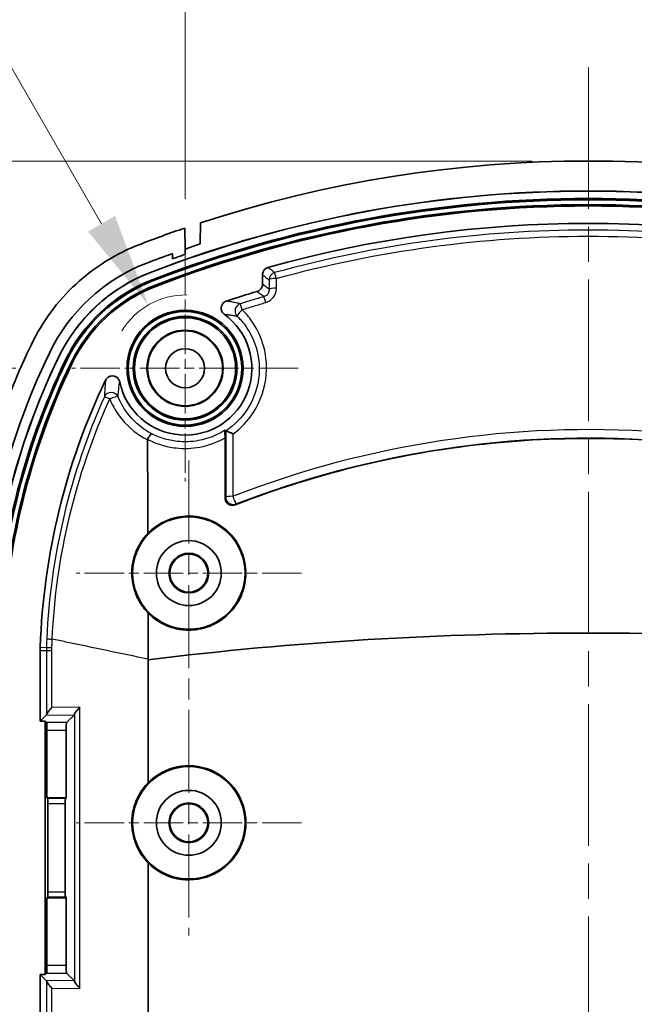
# Model space of a CAD drawing. Units: millimetres. Extents: x 0 to 2180, y 0 to 422.
# Drawn here: x 1420 to 1444, y 311 to 351 of the extents above; entities that cross this region are included whole.
import ezdxf

# ---------------------------------------------------------------- set-up
doc = ezdxf.new("R2010")
doc.units = ezdxf.units.MM
doc.linetypes.add('CHAIN', pattern=[0.3543, 0.2362, -0.0295, 0.0591, -0.0295])
doc.layers.get('Defpoints').update_dxf_attribs({"lineweight": 25})
for name, color, linetype, lineweight in [('Center Mark (ISO)', 131, 'Continuous', 18), ('Centerline (ISO)', 131, 'Continuous', 18), ('Dimension (ISO)', 7, 'Continuous', 18), ('Visible (ISO)', 7, 'Continuous', 35), ('Visible Narrow (ISO)', 7, 'Continuous', 25)]:
    doc.layers.add(name, color=color, linetype=linetype, lineweight=lineweight)
doc.styles.add('Note Text (TK)', font='txt')
doc.dimstyles.new('Default - Method 1b (TK)', dxfattribs={"dimtxt": 2.5, "dimasz": 2.5, "dimexe": 1, "dimexo": 1.5, "dimgap": 1, "dimtad": 1, "dimtoh": 1, "dimrnd": 1e-08, "dimdsep": 46, "dimtxsty": 'Note Text (TK)', "dimcen": 0.09, "dimdle": 5, "dimclrd": 100, "dimclre": 100, "dimclrt": 7, "dimadec": 1, "dimazin": 1, "dimtfac": 1, "dimtmove": 0, "dimatfit": 3, "dimfxl": 1, "dimtolj": 1, "dimlwd": -1, "dimlwe": -1, "dimarcsym": 0})

# ---------------------------------------------------------------- blocks, each defined once
blk = doc.blocks.new('*D100')
at = {"layer": 'Defpoints', "color": 0}
for p in [(1458.665, 357.792), (1426.365, 341.153), (1458.665, 341.153)]:
    blk.add_point(p, dxfattribs=at)
at = {"layer": 'Dimension (ISO)', "color": 100}
for p, q in [((1426.365, 343.403), (1426.365, 359.292)), ((1458.665, 343.403), (1458.665, 359.292)), ((1430.115, 357.792), (1454.915, 357.792))]:
    blk.add_line(p, q, dxfattribs=at)
for points in [[(1430.115, 358.417), (1430.115, 357.167), (1426.365, 357.792)], [(1454.915, 358.417), (1454.915, 357.167), (1458.665, 357.792)]]:
    blk.add_solid(points, dxfattribs=at)
at = {"layer": 'Dimension (ISO)', "color": 7, "insert": (1438.147, 361.167), "char_height": 3.75, "attachment_point": 4, "style": 'Note Text (TK)'}
blk.add_mtext('\\A1;32.3', dxfattribs=at)
blk = doc.blocks.new('_DotSmall')
at = {"color": 0, "linetype": 'ByBlock', "const_width": 0.5}
blk.add_lwpolyline([(-0.0625, 0, 1), (0.0625, 0, 1)], format="xyb", close=True, dxfattribs=at)
blk = doc.blocks.new('*D102')
at = {"layer": 'Defpoints', "color": 0}
for p in [(1403.831, 344.919), (1442.515, 344.919), (1421.831, 336.619)]:
    blk.add_point(p, dxfattribs=at)
at = {"layer": 'Dimension (ISO)', "color": 100}
for p, q in [((1440.265, 344.919), (1402.331, 344.919)), ((1403.831, 336.619), (1403.831, 341.169)), ((1419.581, 336.619), (1402.331, 336.619))]:
    blk.add_line(p, q, dxfattribs=at)
blk.add_solid([(1403.206, 341.169), (1404.456, 341.169), (1403.831, 344.919)], dxfattribs=at)
at = {"layer": 'Dimension (ISO)', "color": 100, "xscale": 3.75, "yscale": 3.75, "zscale": 3.75, "rotation": 270}
blk.add_blockref('_DotSmall', (1403.831, 336.619), dxfattribs=at)
at = {"layer": 'Dimension (ISO)', "color": 7, "insert": (1400.456, 335.88), "char_height": 3.75, "attachment_point": 4, "rotation": 90, "style": 'Note Text (TK)'}
blk.add_mtext('\\A1;8.3', dxfattribs=at)
blk = doc.blocks.new('*D103')
at = {"layer": 'Defpoints', "color": 0}
for p in [(1403.831, 336.619), (1421.831, 336.619), (1417.831, 292.419)]:
    blk.add_point(p, dxfattribs=at)
at = {"layer": 'Dimension (ISO)', "color": 100}
for p, q in [((1419.581, 336.619), (1402.331, 336.619)), ((1403.831, 292.419), (1403.831, 336.619)), ((1415.581, 292.419), (1402.331, 292.419))]:
    blk.add_line(p, q, dxfattribs=at)
at = {"layer": 'Dimension (ISO)', "color": 100, "xscale": 3.75, "yscale": 3.75, "zscale": 3.75}
for p, rotation in [((1403.831, 336.619), 90), ((1403.831, 292.419), 270)]:
    blk.add_blockref('_DotSmall', p, dxfattribs=dict(at, rotation=rotation))
at = {"layer": 'Dimension (ISO)', "color": 7, "insert": (1400.456, 310.124), "char_height": 3.75, "attachment_point": 4, "rotation": 90, "style": 'Note Text (TK)'}
blk.add_mtext('\\A1;44.2', dxfattribs=at)
blk = doc.blocks.new('*D105')
at = {"layer": 'Defpoints', "color": 0}
for p in [(1424.894, 339.159), (1426.375, 336.594)]:
    blk.add_point(p, dxfattribs=at)
at = {"layer": 'Dimension (ISO)', "color": 100}
for p, q in [((1394.683, 366.142), (1409.316, 366.142)), ((1409.316, 366.142), (1423.019, 342.407))]:
    blk.add_line(p, q, dxfattribs=at)
blk.add_arc((1426.375, 336.594), 2.961, 88.9582, 149.0208, dxfattribs=at)
blk.add_solid([(1423.56, 342.719), (1422.478, 342.094), (1424.894, 339.159)], dxfattribs=at)
at = {"layer": 'Dimension (ISO)', "color": 7, "insert": (1394.683, 369.517), "char_height": 3.75, "attachment_point": 4, "style": 'Note Text (TK)'}
blk.add_mtext('\\A1;\\fＭＳ Ｐゴシック|b0|i0;\\H3.7500;6-R3', dxfattribs=at)
blk = doc.blocks.new('*D106')
at = {"layer": 'Defpoints', "color": 0}
for p in [(1442.515, 344.919), (1481.026, 344.919), (1463.026, 328.419)]:
    blk.add_point(p, dxfattribs=at)
at = {"layer": 'Dimension (ISO)', "color": 100}
for p, q in [((1444.765, 344.919), (1482.526, 344.919)), ((1481.026, 328.419), (1481.026, 341.169)), ((1465.276, 328.419), (1482.526, 328.419))]:
    blk.add_line(p, q, dxfattribs=at)
blk.add_solid([(1480.401, 341.169), (1481.651, 341.169), (1481.026, 344.919)], dxfattribs=at)
at = {"layer": 'Dimension (ISO)', "color": 100, "xscale": 3.75, "yscale": 3.75, "zscale": 3.75, "rotation": 270}
blk.add_blockref('_DotSmall', (1481.026, 328.419), dxfattribs=at)
at = {"layer": 'Dimension (ISO)', "color": 7, "insert": (1477.651, 332.466), "char_height": 3.75, "attachment_point": 4, "rotation": 90, "style": 'Note Text (TK)'}
blk.add_mtext('\\A1;16.5', dxfattribs=at)

msp = doc.modelspace()

# ---------------------------------------------------------------- linework, layer by layer
at = {"layer": 'Center Mark (ISO)', "linetype": 'CHAIN', "ltscale": 6.716778}
for p, q in [((1426.3648, 341.153), (1426.3648, 332.086)), ((1430.8983, 336.6195), (1421.8313, 336.6195))]:
    msp.add_line(p, q, dxfattribs=at)
at = {"layer": 'Center Mark (ISO)', "linetype": 'CHAIN', "ltscale": 6.683041}
for p, q in [((1431.0256, 328.4195), (1422.0041, 328.4195)), ((1431.0256, 318.4195), (1422.0041, 318.4195))]:
    msp.add_line(p, q, dxfattribs=at)
at = {"layer": 'Centerline (ISO)', "linetype": 'CHAIN', "ltscale": 23.990969}
msp.add_line((1442.5148, 348.6695), (1442.5148, 236.1695), dxfattribs=at)
at = {"layer": 'Centerline (ISO)', "linetype": 'CHAIN', "ltscale": 14.09109}
msp.add_line((1426.5148, 332.9302), (1426.5148, 313.9087), dxfattribs=at)
at = {"layer": 'Visible (ISO)'}
for p, q in [((1426.3678, 341.3943), (1426.3517, 342.2349)), ((1426.9766, 342.4438), (1426.9648, 341.5975)), ((1425.8648, 341.0039), (1425.8619, 341.2154)), ((1425.8648, 341.0039), (1425.8619, 341.2154)), ((1426.3678, 341.3943), (1426.3648, 341.1815)), ((1426.3678, 341.3943), (1426.3648, 341.1815)), ((1429.4648, 339.9833), (1429.4648, 340.3651)), ((1427.9648, 331.4292), (1427.9648, 333.8342)), ((1420.5648, 322.4902), (1420.5648, 325.3001)), ((1420.5648, 322.4902), (1420.8051, 322.7305)), ((1421.9313, 322.7467), (1421.619, 322.4344)), ((1420.7648, 322.4902), (1420.5648, 322.4902)), ((1420.7648, 312.3487), (1420.7648, 322.4902)), ((1420.7648, 322.4902), (1420.8207, 322.4344)), ((1420.8356, 322.1348), (1420.8356, 319.4195)), ((1421.6041, 319.4195), (1421.6041, 322.1348)), ((1420.8356, 319.4195), (1421.6041, 319.4195)), ((1420.8356, 319.4195), (1420.8649, 319.3901)), ((1421.6041, 319.4195), (1421.5748, 319.3901)), ((1420.8749, 319.1904), (1420.8749, 315.6486)), ((1421.5648, 315.6486), (1421.5648, 319.1904)), ((1424.8848, 316.8183), (1424.8848, 294.5099)), ((1420.8356, 315.4195), (1420.8649, 315.4488)), ((1421.6041, 315.4195), (1420.8356, 315.4195)), ((1420.8356, 315.4195), (1420.8356, 312.7041)), ((1421.6041, 315.4195), (1421.5748, 315.4488)), ((1421.6041, 312.7041), (1421.6041, 315.4195)), ((1420.5648, 312.3487), (1420.7648, 312.3487)), ((1420.8051, 312.1085), (1420.5648, 312.3487)), ((1420.5648, 294.9879), (1420.5648, 312.3487)), ((1420.7648, 312.3487), (1420.8207, 312.4046)), ((1421.9313, 312.0922), (1421.619, 312.4046))]:
    msp.add_line(p, q, dxfattribs=at)
for centre, radius in [((1426.3648, 336.6195), 2.325), ((1426.3648, 336.6195), 2.2721), ((1426.3648, 336.6195), 2.0779), ((1426.3648, 336.6195), 2.025), ((1426.3648, 336.6195), 1.525), ((1426.3648, 336.6195), 1.5), ((1426.3648, 336.6195), 0.7835), ((1426.5148, 328.4195), 2.25), ((1426.5148, 328.4195), 1.3), ((1426.5148, 328.4195), 0.7956), ((1426.5148, 328.4195), 0.7607), ((1426.5148, 318.4195), 2.25), ((1426.5148, 318.4195), 1.3), ((1426.5148, 318.4195), 0.7956), ((1426.5148, 318.4195), 0.7607)]:
    msp.add_circle(centre, radius, dxfattribs=at)
for centre, radius, start, end in [((1442.5148, 294.9195), 50, 71.89474, 108.10526), ((1442.5148, 294.9195), 48.8, 68.94021, 111.05979), ((1442.5148, 294.9195), 48.7956, 68.94021, 111.05979), ((1442.5148, 294.9195), 48.5, 68.94021, 111.05979), ((1442.5148, 294.9195), 48.4471, 68.94021, 111.05979), ((1442.5148, 294.9195), 48.2529, 68.94021, 111.05979), ((1442.5148, 294.9195), 48.2, 68.94021, 111.05979), ((1442.5148, 294.9195), 50, 108.8604, 111.05965), ((1442.5148, 294.9195), 47.5, 74.32779, 105.67221), ((1442.5148, 294.9195), 49.2, 108.42463, 109.15905), ((1442.5148, 294.9195), 49.2, 109.78397, 111.05979), ((1442.5148, 294.9195), 49.2, 109.78397, 111.05979), ((1442.5148, 294.9195), 49, 109.244, 109.86444), ((1442.5148, 294.9195), 49, 109.244, 109.86444), ((1427.4225, 334.1141), 7.2, 111.05979, 154.343), ((1427.4225, 334.1141), 7.2, 111.05979, 154.343), ((1427.4225, 334.1141), 6.8, 111.05979, 154.343), ((1427.4225, 334.1141), 6.7956, 111.05979, 154.343), ((1427.4225, 334.1141), 6.5, 111.05979, 154.343), ((1427.4225, 334.1141), 6.4471, 111.05979, 154.343), ((1427.4225, 334.1141), 6.2529, 111.05979, 154.343), ((1427.4225, 334.1141), 6.2, 111.05979, 154.343), ((1442.5148, 294.9195), 46.7, 106.50125, 108.08484), ((1426.3648, 336.6195), 2.675, 191.76769, 54.05382), ((1447.2533, 324.5885), 30, 154.34327, 178.14649), ((1447.2533, 324.5885), 29.2, 154.343, 178.14649), ((1447.2533, 324.5885), 29.2, 154.343, 178.14649), ((1447.2533, 324.5885), 28.8, 154.343, 178.14649), ((1447.2533, 324.5885), 28.7956, 154.343, 178.14649), ((1447.2533, 324.5885), 28.5, 154.343, 178.14649), ((1447.2533, 324.5885), 28.4471, 154.343, 178.14649), ((1447.2533, 324.5885), 28.2529, 154.343, 178.14649), ((1447.2533, 324.5885), 28.2, 154.343, 178.14649), ((1447.2533, 324.5885), 26.7, 154.3589, 178.14649), ((1425.2648, 325.3001), 4.7, 178.14649, 180), ((1426.5148, 318.4195), 2.2849, 224.48738, 135.51262)]:
    msp.add_arc(centre, radius, start, end, dxfattribs=at)
for centre, major_axis, start_param, end_param in [((1420.8199, 322.1348), (0, -0.3), 1.5707963, 3.0892328), ((1421.6199, 322.1348), (0, 0.3), 0.0523599, 1.5707963), ((1420.8644, 319.1904), (0, -0.2), 1.5707963, 3.0892328), ((1421.5753, 319.1904), (0, 0.2), 0.0523599, 1.5707963), ((1420.8644, 315.6486), (0, -0.2), 0.0523599, 1.5707963), ((1421.5753, 315.6486), (0, 0.2), 1.5707963, 3.0892328), ((1420.8199, 312.7041), (0, -0.3), 0.0523599, 1.5707963), ((1421.6199, 312.7041), (0, 0.3), 1.5707963, 3.0892328)]:
    msp.add_ellipse(centre, major_axis=major_axis, ratio=0.0524078, start_param=start_param, end_param=end_param, dxfattribs=at)
for points, knots in [([(1420.2112, 337.5778), (1420.6486, 338.4885), (1421.2546, 339.3081), (1422.7395, 340.6784), (1423.6051, 341.2168), (1424.5478, 341.5798)], [0, 0, 0, 0, 0.30308182, 0.30308182, 0.60616359, 0.60616359, 0.60616359, 0.60616359]), ([(1429.6835, 340.6535), (1429.6459, 340.643), (1429.6107, 340.6252), (1429.5492, 340.5771), (1429.5234, 340.5474), (1429.4913, 340.491), (1429.4815, 340.4669), (1429.4682, 340.4168), (1429.4648, 340.391), (1429.4648, 340.3651)], [0, 0, 0, 0, 0.011718033, 0.011718033, 0.023416635, 0.023416635, 0.031188673, 0.031188673, 0.038963582, 0.038963582, 0.038963582, 0.038963582]), ([(1429.4648, 339.9833), (1429.4648, 339.9442), (1429.4572, 339.9056), (1429.4275, 339.8334), (1429.4058, 339.8005), (1429.3607, 339.7549), (1429.3409, 339.7393), (1429.2976, 339.7134), (1429.2745, 339.7032), (1429.2503, 339.696)], [0, 0, 0, 0, 0.011717646, 0.011717646, 0.023416289, 0.023416289, 0.030970902, 0.030970902, 0.038528154, 0.038528154, 0.038528154, 0.038528154]), ([(1428.018, 339.3124), (1427.9805, 339.3001), (1427.9458, 339.2807), (1427.8861, 339.2298), (1427.8616, 339.1989), (1427.826, 339.1295), (1427.8152, 339.0918), (1427.8086, 339.0144), (1427.8129, 338.9755), (1427.8342, 338.9078), (1427.8487, 338.8789), (1427.8862, 338.8268), (1427.9091, 338.8039), (1427.9351, 338.785)], [0, 0, 0, 0, 0.011815029, 0.011815029, 0.023545044, 0.023545044, 0.035207439, 0.035207439, 0.046857719, 0.046857719, 0.056489395, 0.056489395, 0.066135024, 0.066135024, 0.066135024, 0.066135024]), ([(1423.746, 336.0739), (1423.7379, 336.113), (1423.7222, 336.1501), (1423.6777, 336.2156), (1423.6495, 336.2435), (1423.5842, 336.2865), (1423.5479, 336.3014), (1423.472, 336.3161), (1423.433, 336.316), (1423.3572, 336.3008), (1423.321, 336.2858), (1423.266, 336.2493), (1423.2454, 336.2313), (1423.2096, 336.1901), (1423.1945, 336.1671), (1423.1827, 336.1424)], [0, 0, 0, 0, 0.011966164, 0.011966164, 0.02377526, 0.02377526, 0.035426049, 0.035426049, 0.047007901, 0.047007901, 0.05864653, 0.05864653, 0.066827438, 0.066827438, 0.075030668, 0.075030668, 0.075030668, 0.075030668]), ([(1425.0308, 333.9976), (1425.0307, 333.9976), (1425.0306, 333.9977), (1425.0248, 333.9984), (1425.017, 333.9947), (1424.9973, 333.9784), (1424.9856, 333.966), (1424.9565, 333.93), (1424.9387, 333.9048), (1424.9015, 333.8465), (1424.8824, 333.814), (1424.8639, 333.7799)], [-0.000210934, -0.000210934, -0.000210934, -0.000210934, 0, 0, 0.00958713, 0.00958713, 0.01915855, 0.01915855, 0.030875924, 0.030875924, 0.042564791, 0.042564791, 0.042564791, 0.042564791]), ([(1427.9648, 333.8342), (1427.9648, 333.8851), (1427.9643, 333.9348), (1427.9624, 334.0177), (1427.9611, 334.0521), (1427.9584, 334.097), (1427.9571, 334.1115), (1427.9544, 334.1316), (1427.953, 334.1371), (1427.9516, 334.1379)], [0, 0, 0, 0, 0.015353058, 0.015353058, 0.028599668, 0.028599668, 0.037360406, 0.037360406, 0.045879533, 0.045879533, 0.045879533, 0.045879533]), ([(1427.9949, 334.1154), (1427.9997, 334.1164), (1428.0106, 334.114), (1428.0439, 334.1027), (1428.0671, 334.0934), (1428.1207, 334.0701), (1428.1505, 334.0564), (1428.2146, 334.0259), (1428.2488, 334.0092), (1428.2839, 333.9915), (1428.2846, 333.9912), (1428.2852, 333.9909)], [-0.045310545, -0.045310545, -0.045310545, -0.045310545, -0.034696776, -0.034696776, -0.022994605, -0.022994605, -0.011609176, -0.011609176, 0, 0, 0.000220486, 0.000220486, 0.000220486, 0.000220486]), ([(1428.3751, 331.1511), (1431.6749, 332.4388), (1435.1358, 333.2701), (1442.1171, 333.965), (1445.6025, 333.8448), (1451.6341, 332.8207), (1454.1904, 332.1127), (1456.6545, 331.1511)], [0.0441581, 0.0441581, 0.0441581, 0.0441581, 1.1073832, 1.1073832, 2.1489922, 2.1489922, 2.9429076, 2.9429076, 2.9429076, 2.9429076]), ([(1424.8639, 333.7799), (1424.8638, 333.7796), (1424.8636, 333.7793), (1424.8615, 333.7752), (1424.8601, 333.7712), (1424.8582, 333.7627), (1424.8578, 333.7582), (1424.8579, 333.7536)], [0.225017426, 0.225017426, 0.225017426, 0.225017426, 0.225421999, 0.225421999, 0.230589919, 0.230589919, 0.236092794, 0.236092794, 0.236092794, 0.236092794]), ([(1424.8579, 333.7536), (1424.8596, 333.5511), (1424.8612, 333.3482), (1424.8703, 332.1038), (1424.8746, 331.0586), (1424.8777, 330.0104)], [0.72857276, 0.72857276, 0.72857276, 0.72857276, 0.78906737, 0.78906737, 1.09893344, 1.09893344, 1.09893344, 1.09893344]), ([(1427.9648, 331.4292), (1427.9648, 331.3903), (1427.9724, 331.3518), (1428.0021, 331.2799), (1428.0238, 331.2472), (1428.0787, 331.1917), (1428.1114, 331.1696), (1428.1835, 331.139), (1428.2222, 331.1309), (1428.3003, 331.1299), (1428.3389, 331.1369), (1428.3751, 331.1511)], [0, 0, 0, 0, 0.011698898, 0.011698898, 0.023416939, 0.023416939, 0.035161261, 0.035161261, 0.046925631, 0.046925631, 0.058590459, 0.058590459, 0.058590459, 0.058590459]), ([(1424.8777, 330.0104), (1424.9411, 330.0755), (1425.0084, 330.137), (1425.223, 330.3105), (1425.3803, 330.4088), (1425.6783, 330.5481), (1425.8144, 330.5966), (1426.095, 330.6677), (1426.2389, 330.6899), (1426.5779, 330.7094), (1426.7723, 330.6958), (1427.2583, 330.5987), (1427.5392, 330.4817), (1428.0391, 330.1457), (1428.2533, 329.9299), (1428.587, 329.426), (1428.7024, 329.1421), (1428.8126, 328.5609), (1428.8122, 328.2702), (1428.7059, 327.7176), (1428.6059, 327.4595), (1428.304, 326.9669), (1428.0958, 326.7426), (1427.6881, 326.4489), (1427.5118, 326.3541), (1427.1876, 326.2311), (1427.0451, 326.1922), (1426.7597, 326.1434), (1426.6177, 326.1326), (1426.2965, 326.1381), (1426.1184, 326.1623), (1425.6654, 326.279), (1425.4021, 326.4034), (1425.067, 326.6478), (1424.9717, 326.7302), (1424.8839, 326.8198)], [-1.1369053, -1.1369053, -1.1369053, -1.1369053, -1.1095243, -1.1095243, -1.0540468, -1.0540468, -1.0108029, -1.0108029, -0.9672031, -0.9672031, -0.9089428, -0.9089428, -0.8184504, -0.8184504, -0.7279991, -0.7279991, -0.6368106, -0.6368106, -0.5502719, -0.5502719, -0.4678443, -0.4678443, -0.3768859, -0.3768859, -0.3170813, -0.3170813, -0.2728613, -0.2728613, -0.230227, -0.230227, -0.1764817, -0.1764817, -0.0898804, -0.0898804, -0.052035, -0.052035, -0.052035, -0.052035]), ([(1424.8839, 326.8198), (1424.7761, 326.9301), (1424.6792, 327.0516), (1424.4769, 327.3667), (1424.3854, 327.5672), (1424.2832, 327.918), (1424.2559, 328.0612), (1424.2305, 328.3333), (1424.2294, 328.4612), (1424.2498, 328.7354), (1424.2749, 328.8808), (1424.372, 329.235), (1424.4605, 329.4376), (1424.663, 329.764), (1424.7642, 329.8933), (1424.8777, 330.0104)], [-0.39332512, -0.39332512, -0.39332512, -0.39332512, -0.34579658, -0.34579658, -0.27921404, -0.27921404, -0.23534731, -0.23534731, -0.19695265, -0.19695265, -0.15277187, -0.15277187, -0.08669828, -0.08669828, -0.03719039, -0.03719039, -0.03719039, -0.03719039]), ([(1424.8867, 324.9441), (1430.6983, 325.6759), (1436.6626, 326.0166), (1448.3671, 326.0166), (1454.3313, 325.6759), (1460.1429, 324.9441)], [-3.5457731, -3.5457731, -3.5457731, -3.5457731, -1.7897289, -1.7897289, -0.0336877, -0.0336877, -0.0336877, -0.0336877]), ([(1420.8095, 322.7457), (1420.8111, 322.7558), (1420.8177, 322.7702), (1420.8411, 322.8102), (1420.8609, 322.8381), (1420.9035, 322.8927), (1420.9256, 322.9193), (1420.9738, 322.9745), (1421.0002, 323.0035), (1421.0282, 323.033), (1421.0289, 323.0337), (1421.0296, 323.0344)], [0, 0, 0, 0, 0.009971371, 0.009971371, 0.023569755, 0.023569755, 0.035130896, 0.035130896, 0.047169832, 0.047169832, 0.047468057, 0.047468057, 0.047468057, 0.047468057]), ([(1422.1559, 323.0506), (1422.1552, 323.0499), (1422.1545, 323.0492), (1422.1265, 323.0197), (1422.1001, 322.9907), (1422.0519, 322.9355), (1422.0298, 322.9089), (1421.9872, 322.8543), (1421.9674, 322.8264), (1421.9439, 322.7864), (1421.9374, 322.772), (1421.9357, 322.7619)], [-0.047468057, -0.047468057, -0.047468057, -0.047468057, -0.047169832, -0.047169832, -0.035130896, -0.035130896, -0.023569755, -0.023569755, -0.009971371, -0.009971371, 0, 0, 0, 0]), ([(1424.8848, 316.8183), (1424.872, 316.8313), (1424.8594, 316.8445), (1424.6919, 317.024), (1424.5617, 317.2131), (1424.3801, 317.587), (1424.3193, 317.7643), (1424.2625, 318.034), (1424.2493, 318.1214), (1424.2371, 318.2533), (1424.2343, 318.2973), (1424.2316, 318.376), (1424.2312, 318.4107), (1424.2321, 318.4836), (1424.2335, 318.5219), (1424.2396, 318.6223), (1424.246, 318.6842), (1424.2812, 318.9287), (1424.3296, 319.1073), (1424.4939, 319.5135), (1424.6273, 319.7304), (1424.8222, 319.9548), (1424.853, 319.9882), (1424.8848, 320.0206)], [-0.40135273, -0.40135273, -0.40135273, -0.40135273, -0.3957782, -0.3957782, -0.32641328, -0.32641328, -0.27011267, -0.27011267, -0.24357146, -0.24357146, -0.23033478, -0.23033478, -0.2199341, -0.2199341, -0.20843143, -0.20843143, -0.18974536, -0.18974536, -0.13423999, -0.13423999, -0.05752394, -0.05752394, -0.0436431, -0.0436431, -0.0436431, -0.0436431]), ([(1420.8095, 312.0932), (1420.8111, 312.0831), (1420.8177, 312.0687), (1420.8411, 312.0287), (1420.8609, 312.0008), (1420.9035, 311.9462), (1420.9256, 311.9196), (1420.9738, 311.8644), (1421.0002, 311.8354), (1421.0282, 311.8059), (1421.0289, 311.8052), (1421.0296, 311.8045)], [-0.047567092, -0.047567092, -0.047567092, -0.047567092, -0.037511743, -0.037511743, -0.023798835, -0.023798835, -0.012140327, -0.012140327, 0, 0, 0.000300737, 0.000300737, 0.000300737, 0.000300737]), ([(1422.1559, 311.7883), (1422.1552, 311.789), (1422.1545, 311.7897), (1422.1265, 311.8192), (1422.1001, 311.8482), (1422.0519, 311.9034), (1422.0298, 311.93), (1421.9872, 311.9846), (1421.9674, 312.0125), (1421.9439, 312.0525), (1421.9374, 312.0669), (1421.9357, 312.077)], [-0.000300737, -0.000300737, -0.000300737, -0.000300737, 0, 0, 0.012140327, 0.012140327, 0.023798835, 0.023798835, 0.037511743, 0.037511743, 0.047567092, 0.047567092, 0.047567092, 0.047567092])]:
    msp.add_open_spline(points, degree=3, knots=knots, dxfattribs=at)
for points in [[(1427.9516, 334.1379), (1427.956, 334.1355), (1427.9604, 334.1331), (1427.9648, 334.1306)], [(1427.9925, 334.1155), (1427.9833, 334.1205), (1427.974, 334.1256), (1427.9648, 334.1306)], [(1427.9925, 334.1155), (1427.9929, 334.1152), (1427.9937, 334.1152), (1427.9949, 334.1154)], [(1424.8839, 326.8198), (1424.8846, 326.2036), (1424.8851, 325.5869), (1424.8854, 324.9698)], [(1424.8867, 324.9441), (1424.882, 323.303), (1424.8848, 321.6618), (1424.8848, 320.0206)], [(1424.8854, 324.9698), (1424.8859, 324.9613), (1424.8863, 324.9527), (1424.8867, 324.9441)], [(1420.8051, 322.7305), (1420.8066, 322.7319), (1420.808, 322.7371), (1420.8095, 322.7457)], [(1421.9313, 322.7467), (1421.9328, 322.7482), (1421.9343, 322.7533), (1421.9357, 322.7619)], [(1420.8095, 312.0932), (1420.808, 312.1018), (1420.8066, 312.107), (1420.8051, 312.1085)], [(1421.9357, 312.077), (1421.9343, 312.0856), (1421.9328, 312.0908), (1421.9313, 312.0922)]]:
    msp.add_open_spline(points, degree=3, dxfattribs=at)
at = {"layer": 'Visible Narrow (ISO)'}
for p, q in [((1424.9789, 340.4599), (1424.9805, 340.4558)), ((1425.0867, 340.1799), (1425.1058, 340.1306)), ((1425.1945, 339.9), (1425.1755, 339.9493)), ((1421.2929, 337.0584), (1421.2969, 337.0565)), ((1421.5634, 336.9285), (1421.611, 336.9056)), ((1421.8338, 336.7986), (1421.7861, 336.8215)), ((1420.8093, 325.3001), (1420.5648, 325.3001)), ((1420.5673, 325.4521), (1420.8116, 325.4442)), ((1421.0296, 323.0344), (1421.0296, 324.6666)), ((1422.1559, 323.0506), (1421.0296, 323.0344)), ((1422.1559, 311.7883), (1422.1559, 323.0506)), ((1420.8051, 322.7305), (1421.9313, 322.7467)), ((1421.9357, 322.751), (1421.9357, 312.0879)), ((1421.619, 322.4344), (1420.8207, 322.4344)), ((1420.8356, 322.1348), (1421.6041, 322.1348)), ((1421.5748, 319.3901), (1420.8649, 319.3901)), ((1420.8749, 319.1904), (1421.5648, 319.1904)), ((1420.8649, 315.4488), (1421.5748, 315.4488)), ((1421.5648, 315.6486), (1420.8749, 315.6486)), ((1421.6041, 312.7041), (1420.8356, 312.7041)), ((1420.8207, 312.4046), (1421.619, 312.4046)), ((1421.9313, 312.0922), (1420.8051, 312.1085)), ((1420.8095, 312.0932), (1420.8095, 295.3836)), ((1421.9357, 312.077), (1421.9357, 312.0879)), ((1421.0296, 311.8045), (1422.1559, 311.7883)), ((1421.0296, 295.3836), (1421.0296, 311.8045))]:
    msp.add_line(p, q, dxfattribs=at)
for centre, major_axis, ratio, start_param, end_param in [((1430.0317, 340.162), (-0.1817, -0.2387), 0.9978375, 4.0626425, 5.3621355), ((1430.0317, 340.162), (-0.0799, 0.2892), 0.007598, 4.8957155, 6.2308239), ((1430.0317, 340.162), (-0.3, -0.0028), 0.1782302, 4.7520677, 6.2299726), ((1429.6081, 339.2021), (-0.0841, 0.288), 0.0098666, 4.8862102, 6.2308229), ((1430.0353, 339.7806), (-0.3, -0.0028), 0.1738998, 4.750466, 6.2300145), ((1428.6653, 338.9157), (-0.0715, -0.2914), 0.9949396, 3.6894827, 5.7352952), ((1428.6653, 338.9157), (-0.0902, 0.2861), 0.0108457, 4.8879203, 6.2308223), ((1428.6653, 338.9157), (-0.2106, -0.2136), 0.1499643, 4.6211158, 6.230226), ((1423.4103, 335.3551), (-0.3, 0.003), 0.9916296, 3.5589466, 5.8658313), ((1423.4103, 335.3551), (-0.2736, 0.1231), 0.027886, 4.9512124, 6.230805), ((1423.4103, 335.3551), (0.277, 0.1152), 0.1929406, 0.0533635, 1.7134815), ((1428.2918, 331.4677), (-0.3, 0), 0.0851664, 4.7268098, 6.2306349), ((1428.2918, 331.4677), (0.2473, -0.1698), 0.9956841, 3.7407111, 5.6840601), ((1428.2918, 331.4677), (0.1088, -0.2796), 0.0175125, 0.0523679, 1.6554862), ((1421.1089, 325.3001), (-0.3, -0.0001), 0.0074766, 4.9796616, 6.230824), ((1421.111, 325.4345), (-0.2998, 0.0097), 0.0007554, 0.0523599, 1.3033205)]:
    msp.add_ellipse(centre, major_axis=major_axis, ratio=ratio, start_param=start_param, end_param=end_param, dxfattribs=at)
for points, knots in [([(1455.0776, 340.4508), (1450.9921, 341.5798), (1446.7536, 342.1545), (1438.276, 342.1545), (1434.0376, 341.5798), (1429.952, 340.4508)], [-2.5271409, -2.5271409, -2.5271409, -2.5271409, -1.2635704, -1.2635704, 0, 0, 0, 0]), ([(1430.0193, 340.2153), (1434.0834, 341.3357), (1438.299, 341.9061), (1446.7307, 341.9061), (1450.9462, 341.3357), (1455.0104, 340.2153)], [0, 0, 0, 0, 1.2635704, 1.2635704, 2.5271409, 2.5271409, 2.5271409, 2.5271409]), ([(1429.952, 340.4508), (1429.9364, 340.4626), (1429.9207, 340.4745), (1429.8774, 340.5072), (1429.8497, 340.5282), (1429.822, 340.5491), (1429.7963, 340.5685), (1429.7706, 340.5879), (1429.7244, 340.6227), (1429.7039, 340.6381), (1429.6835, 340.6535)], [-0.54119046, -0.54119046, -0.54119046, -0.54119046, -0.45190061, -0.45190061, -0.29370262, -0.29370262, -0.29370262, -0.14685131, -0.14685131, -0.0300648, -0.0300648, -0.0300648, -0.0300648]), ([(1429.4648, 340.3651), (1429.4852, 340.3497), (1429.5055, 340.3342), (1429.5515, 340.2993), (1429.5771, 340.2799), (1429.6027, 340.2605), (1429.6303, 340.2395), (1429.6578, 340.2185), (1429.701, 340.1857), (1429.7166, 340.1739), (1429.7321, 340.162)], [0.0300648, 0.0300648, 0.0300648, 0.0300648, 0.14685131, 0.14685131, 0.29370262, 0.29370262, 0.29370262, 0.45190061, 0.45190061, 0.54119046, 0.54119046, 0.54119046, 0.54119046]), ([(1429.7357, 339.7806), (1429.7204, 339.7921), (1429.7051, 339.8035), (1429.6633, 339.8349), (1429.6368, 339.8547), (1429.6103, 339.8745), (1429.5834, 339.8947), (1429.5565, 339.9148), (1429.508, 339.951), (1429.4864, 339.9672), (1429.4648, 339.9833)], [0.06421559, 0.06421559, 0.06421559, 0.06421559, 0.15201282, 0.15201282, 0.30402564, 0.30402564, 0.30402564, 0.45832887, 0.45832887, 0.58216657, 0.58216657, 0.58216657, 0.58216657]), ([(1429.7321, 340.162), (1429.7327, 340.0985), (1429.7333, 340.0349), (1429.7345, 339.9078), (1429.7351, 339.8442), (1429.7357, 339.7806)], [-0.038750851, -0.038750851, -0.038750851, -0.038750851, -0.019375426, -0.019375426, 0, 0, 0, 0]), ([(1430.0234, 339.8326), (1430.0227, 339.8964), (1430.022, 339.9602), (1430.0207, 340.0878), (1430.02, 340.1516), (1430.0193, 340.2153)], [0, 0, 0, 0, 0.019375426, 0.019375426, 0.038750851, 0.038750851, 0.038750851, 0.038750851]), ([(1429.5243, 339.4897), (1429.3656, 339.4433), (1429.2072, 339.3962), (1428.8909, 339.3001), (1428.733, 339.2512), (1428.5753, 339.2015)], [-0.098546575, -0.098546575, -0.098546575, -0.098546575, -0.049273287, -0.049273287, 0, 0, 0, 0]), ([(1429.2503, 339.696), (1429.2718, 339.6799), (1429.2933, 339.6637), (1429.3416, 339.6274), (1429.3683, 339.6073), (1429.3951, 339.5871), (1429.4215, 339.5672), (1429.4479, 339.5473), (1429.4909, 339.5149), (1429.5076, 339.5023), (1429.5243, 339.4897)], [-0.58216657, -0.58216657, -0.58216657, -0.58216657, -0.45832887, -0.45832887, -0.30402564, -0.30402564, -0.30402564, -0.15201282, -0.15201282, -0.05585476, -0.05585476, -0.05585476, -0.05585476]), ([(1429.7357, 339.7806), (1429.7363, 339.7495), (1429.7322, 339.7184), (1429.7094, 339.641), (1429.6833, 339.597), (1429.6136, 339.5283), (1429.5707, 339.5032), (1429.5243, 339.4897)], [-0.077762094, -0.077762094, -0.077762094, -0.077762094, -0.059000791, -0.059000791, -0.028982706, -0.028982706, 0, 0, 0, 0]), ([(1429.5964, 339.2527), (1429.6892, 339.2797), (1429.7751, 339.33), (1429.9153, 339.467), (1429.9683, 339.5548), (1430.0152, 339.7089), (1430.024, 339.7708), (1430.0234, 339.8326)], [0, 0, 0, 0, 0.028982706, 0.028982706, 0.059000791, 0.059000791, 0.077762094, 0.077762094, 0.077762094, 0.077762094]), ([(1428.5753, 339.2015), (1428.5464, 339.2085), (1428.5172, 339.2154), (1428.4306, 339.2352), (1428.3724, 339.2478), (1428.3127, 339.2598), (1428.2602, 339.2704), (1428.2066, 339.2806), (1428.108, 339.298), (1428.0634, 339.3054), (1428.018, 339.3124)], [0.12682919, 0.12682919, 0.12682919, 0.12682919, 0.21518978, 0.21518978, 0.38596246, 0.38596246, 0.38596246, 0.5363197, 0.5363197, 0.65607272, 0.65607272, 0.65607272, 0.65607272]), ([(1428.6526, 338.9666), (1428.8093, 339.016), (1428.9664, 339.0645), (1429.281, 339.1599), (1429.4386, 339.2067), (1429.5964, 339.2527)], [0, 0, 0, 0, 0.049273287, 0.049273287, 0.098546575, 0.098546575, 0.098546575, 0.098546575]), ([(1427.9351, 338.785), (1427.977, 338.7804), (1428.0181, 338.7753), (1428.1094, 338.7631), (1428.1591, 338.7558), (1428.208, 338.748), (1428.2635, 338.7392), (1428.3178, 338.7298), (1428.3988, 338.7147), (1428.4261, 338.7095), (1428.4532, 338.7041)], [-0.65607272, -0.65607272, -0.65607272, -0.65607272, -0.5363197, -0.5363197, -0.38596246, -0.38596246, -0.38596246, -0.21518978, -0.21518978, -0.12682919, -0.12682919, -0.12682919, -0.12682919]), ([(1428.4532, 338.7041), (1428.584, 338.5753), (1428.7027, 338.4345), (1428.9747, 338.043), (1429.106, 337.7771), (1429.3118, 337.134), (1429.3571, 336.7475), (1429.2888, 335.8696), (1429.1224, 335.3823), (1428.625, 334.628), (1428.3331, 334.3368), (1427.9949, 334.1154)], [0, 0, 0, 0, 0.06133193, 0.06133193, 0.15946301, 0.15946301, 0.28703342, 0.28703342, 0.45287495, 0.45287495, 0.58645261, 0.58645261, 0.58645261, 0.58645261]), ([(1428.2852, 333.9909), (1428.601, 334.2211), (1428.8747, 334.5086), (1429.3923, 335.2954), (1429.5754, 335.8332), (1429.6502, 336.8027), (1429.6002, 337.2297), (1429.373, 337.9406), (1429.2282, 338.2347), (1428.9279, 338.6681), (1428.7969, 338.824), (1428.6526, 338.9666)], [-0.57019028, -0.57019028, -0.57019028, -0.57019028, -0.45287495, -0.45287495, -0.28703342, -0.28703342, -0.15946301, -0.15946301, -0.06133193, -0.06133193, 0, 0, 0, 0]), ([(1423.1827, 336.1424), (1423.1804, 336.1243), (1423.1782, 336.1063), (1423.1722, 336.0544), (1423.1687, 336.0209), (1423.1654, 335.988), (1423.1569, 335.9004), (1423.1506, 335.8169), (1423.1412, 335.647), (1423.1384, 335.5613), (1423.1372, 335.4784)], [0.03102124, 0.03102124, 0.03102124, 0.03102124, 0.06469155, 0.06469155, 0.1293831, 0.1293831, 0.1293831, 0.30134306, 0.30134306, 0.49207316, 0.49207316, 0.49207316, 0.49207316]), ([(1423.6857, 335.473), (1423.6893, 335.5486), (1423.6944, 335.6266), (1423.7079, 335.7807), (1423.716, 335.8562), (1423.7262, 335.935), (1423.7301, 335.9647), (1423.7342, 335.9948), (1423.7411, 336.0415), (1423.7435, 336.0576), (1423.746, 336.0739)], [-0.49207316, -0.49207316, -0.49207316, -0.49207316, -0.30134306, -0.30134306, -0.1293831, -0.1293831, -0.1293831, -0.06469155, -0.06469155, -0.03102124, -0.03102124, -0.03102124, -0.03102124]), ([(1423.1372, 335.4784), (1422.4518, 333.9546), (1421.9094, 332.3656), (1421.1336, 329.1143), (1420.8999, 327.4521), (1420.8247, 325.7827)], [-0.99157775, -0.99157775, -0.99157775, -0.99157775, -0.49578888, -0.49578888, -0.00014188, -0.00014188, -0.00014188, -0.00014188]), ([(1421.045, 325.7729), (1421.1201, 327.4289), (1421.3526, 329.0777), (1422.1246, 332.3028), (1422.6639, 333.8788), (1423.3489, 335.3916)], [0.00005166, 0.00005166, 0.00005166, 0.00005166, 0.49578888, 0.49578888, 0.99157775, 0.99157775, 0.99157775, 0.99157775]), ([(1423.3489, 335.3916), (1423.4728, 335.0913), (1423.6419, 334.8114), (1424.126, 334.228), (1424.4715, 333.9514), (1424.8579, 333.7536)], [-0.23389159, -0.23389159, -0.23389159, -0.23389159, -0.13453001, -0.13453001, -0.00014082, -0.00014082, -0.00014082, -0.00014082]), ([(1425.0308, 333.9976), (1424.6903, 334.1772), (1424.3856, 334.4242), (1423.9521, 334.9468), (1423.7985, 335.2008), (1423.6857, 335.473)], [0.0032563, 0.0032563, 0.0032563, 0.0032563, 0.13453001, 0.13453001, 0.23389159, 0.23389159, 0.23389159, 0.23389159]), ([(1456.7422, 331.4933), (1453.0974, 332.913), (1449.2383, 333.7825), (1439.5563, 334.4808), (1433.6861, 333.5962), (1428.2875, 331.4933)], [0, 0, 0, 0, 1.173278, 1.173278, 2.9111021, 2.9111021, 2.9111021, 2.9111021]), ([(1427.9516, 334.1379), (1427.6352, 333.9346), (1427.2789, 333.7928), (1426.6239, 333.6699), (1426.3311, 333.6591), (1426.0432, 333.6914), (1425.8611, 333.7119), (1425.6809, 333.7495), (1425.3422, 333.8542), (1425.183, 333.9192), (1425.0308, 333.9976)], [0.16380829, 0.16380829, 0.16380829, 0.16380829, 0.28823066, 0.28823066, 0.384045, 0.384045, 0.384045, 0.44467741, 0.44467741, 0.50147255, 0.50147255, 0.50147255, 0.50147255]), ([(1427.9925, 334.1155), (1427.9924, 333.6776), (1427.9924, 333.2394), (1427.9923, 332.3573), (1427.9922, 331.9133), (1427.9922, 331.4691)], [-0.26594616, -0.26594616, -0.26594616, -0.26594616, -0.13373587, -0.13373587, 0, 0, 0, 0]), ([(1428.2875, 331.4933), (1428.2871, 331.939), (1428.2867, 332.3844), (1428.286, 333.2169), (1428.2856, 333.604), (1428.2852, 333.9909)], [0, 0, 0, 0, 0.13373587, 0.13373587, 0.25014668, 0.25014668, 0.25014668, 0.25014668]), ([(1428.4007, 331.1886), (1433.757, 333.2729), (1439.58, 334.1506), (1449.1845, 333.4581), (1453.0127, 332.5958), (1456.629, 331.1886)], [-2.9111021, -2.9111021, -2.9111021, -2.9111021, -1.173278, -1.173278, 0, 0, 0, 0]), ([(1424.8639, 333.7799), (1425.0383, 333.6881), (1425.2212, 333.6122), (1425.6026, 333.4936), (1425.8013, 333.4518), (1426.0022, 333.429), (1426.3197, 333.3929), (1426.6427, 333.4044), (1427.3105, 333.5293), (1427.6529, 333.6554), (1427.9648, 333.8342)], [-0.5038509, -0.5038509, -0.5038509, -0.5038509, -0.44467741, -0.44467741, -0.384045, -0.384045, -0.384045, -0.28823066, -0.28823066, -0.1803316, -0.1803316, -0.1803316, -0.1803316]), ([(1427.9922, 331.4691), (1427.9906, 331.4668), (1427.989, 331.4644), (1427.9874, 331.4621), (1427.9839, 331.457), (1427.9804, 331.4519), (1427.9734, 331.4417), (1427.9699, 331.4365), (1427.9664, 331.4314), (1427.9659, 331.4307), (1427.9653, 331.4299), (1427.9648, 331.4292)], [-0.049193878, -0.049193878, -0.049193878, -0.049193878, -0.040085152, -0.040085152, -0.040085152, -0.020042576, -0.020042576, 0, 0, 0, 0.002942854, 0.002942854, 0.002942854, 0.002942854]), ([(1428.3751, 331.1511), (1428.3786, 331.1562), (1428.3821, 331.1613), (1428.389, 331.1715), (1428.3925, 331.1766), (1428.396, 331.1817), (1428.3975, 331.184), (1428.3991, 331.1863), (1428.4007, 331.1886)], [0, 0, 0, 0, 0.020042576, 0.020042576, 0.040085152, 0.040085152, 0.040085152, 0.049193878, 0.049193878, 0.049193878, 0.049193878]), ([(1420.8247, 325.7827), (1420.8222, 325.7266), (1420.8198, 325.6704), (1420.8155, 325.5575), (1420.8134, 325.5008), (1420.8116, 325.4442)], [-0.033498134, -0.033498134, -0.033498134, -0.033498134, -0.016820006, -0.016820006, 0, 0, 0, 0]), ([(1420.8247, 325.7827), (1420.8248, 325.7827), (1420.8248, 325.7827), (1420.8262, 325.7827), (1420.8303, 325.7825), (1420.8436, 325.7819), (1420.8529, 325.7815), (1420.8841, 325.7802), (1420.91, 325.779), (1420.9718, 325.7762), (1421.0071, 325.7747), (1421.0447, 325.773)], [-0.037607774, -0.037607774, -0.037607774, -0.037607774, -0.0374335, -0.0374335, -0.03043608, -0.03043608, -0.023438666, -0.023438666, -0.011719304, -0.011719304, 0, 0, 0, 0]), ([(1421.0318, 325.4368), (1421.0336, 325.493), (1421.0356, 325.5491), (1421.0399, 325.6611), (1421.0422, 325.7171), (1421.0447, 325.773)], [0, 0, 0, 0, 0.016820006, 0.016820006, 0.033586179, 0.033586179, 0.033586179, 0.033586179]), ([(1424.8854, 324.9698), (1423.7864, 325.1996), (1422.6873, 325.4294), (1421.4109, 325.6964), (1421.2287, 325.7345), (1421.045, 325.7729)], [0.03400155, 0.03400155, 0.03400155, 0.03400155, 0.3829193, 0.3829193, 0.43926268, 0.43926268, 0.43926268, 0.43926268]), ([(1420.8116, 325.4442), (1420.8108, 325.4202), (1420.8102, 325.3961), (1420.8095, 325.3481), (1420.8093, 325.3241), (1420.8093, 325.3001)], [0, 0, 0, 0, 0.006722315, 0.006722315, 0.013444631, 0.013444631, 0.013444631, 0.013444631]), ([(1421.0296, 325.3022), (1421.0296, 325.3246), (1421.0298, 325.3471), (1421.0305, 325.392), (1421.0311, 325.4144), (1421.0318, 325.4368)], [-0.013444631, -0.013444631, -0.013444631, -0.013444631, -0.006722315, -0.006722315, 0, 0, 0, 0])]:
    msp.add_open_spline(points, degree=3, knots=knots, dxfattribs=at)
for points in [[(1421.045, 325.7729), (1421.0449, 325.773), (1421.0448, 325.773), (1421.0447, 325.773)], [(1420.8093, 325.3001), (1420.8096, 324.4486), (1420.8095, 323.5972), (1420.8095, 322.7457)], [(1421.0298, 324.9079), (1421.0298, 325.0393), (1421.0297, 325.1708), (1421.0296, 325.3022)], [(1421.0296, 324.6666), (1421.0297, 324.7466), (1421.0298, 324.8276), (1421.0298, 324.9079)], [(1421.9357, 322.7619), (1421.9358, 322.7583), (1421.9358, 322.7547), (1421.9357, 322.751)]]:
    msp.add_open_spline(points, degree=3, dxfattribs=at)

# ---------------------------------------------------------------- dimensions: what is measured, and where the dimension line sits
at = {"layer": 'Dimension (ISO)', "color": 100}
dim = msp.add_radius_dim(center=(1426.3748, 336.5945), mpoint=(1424.8941, 339.1592), text='\\fＭＳ Ｐゴシック|b0|i0;\\H3.7500;6-<>', dimstyle='Default - Method 1b (TK)', override={"dimscale": 0, "dimtxt": 3.75, "dimasz": 3.75, "dimexe": 1.5, "dimexo": 2.25, "dimgap": 1.5, "dimtih": 1, "dimdec": 1, "dimlfac": 1, "dimcen": 0, "dimtol": 0, "dimlim": 0, "dimtp": 0, "dimtm": 0, "dimtdec": 2, "dimtofl": 0}, dxfattribs=at)
dim.commit()
dim.dimension.update_dxf_attribs({"geometry": '*D105', "text_midpoint": (1400.1907, 366.1418), "dimtype": 164})
for base, p1, p2, angle, override, picture, middle in [((1458.6648, 357.792), (1426.3648, 341.153), (1458.6648, 341.153), 180, {"dimscale": 0, "dimtxt": 3.75, "dimasz": 3.75, "dimexe": 1.5, "dimexo": 2.25, "dimgap": 1.5, "dimtoh": 0, "dimdec": 2, "dimcen": 0.135, "dimtol": 0, "dimlim": 0, "dimtp": 0, "dimtm": 0, "dimtdec": 2, "dimtofl": 0, "dimatfit": 1}, '*D100', (1442.5148, 357.792)), ((1403.8313, 344.9195), (1421.8313, 336.6195), (1442.5148, 344.9195), 270, {"dimscale": 0, "dimtxt": 3.75, "dimasz": 3.75, "dimexe": 1.5, "dimexo": 2.25, "dimgap": 1.5, "dimtoh": 0, "dimdec": 2, "dimblk1": 'DotSmall', "dimsah": 1, "dimcen": 0.135, "dimdle": 0, "dimtol": 0, "dimlim": 0, "dimtp": 0, "dimtm": 0, "dimtdec": 2, "dimtofl": 1, "dimatfit": 1}, '*D102', (1403.8313, 338.8945)), ((1481.0256, 344.9195), (1463.0256, 328.4195), (1442.5148, 344.9195), 270, {"dimscale": 0, "dimtxt": 3.75, "dimasz": 3.75, "dimexe": 1.5, "dimexo": 2.25, "dimgap": 1.5, "dimtoh": 0, "dimdec": 2, "dimblk1": 'DotSmall', "dimsah": 1, "dimcen": 0.135, "dimdle": 0, "dimtol": 0, "dimlim": 0, "dimtp": 0, "dimtm": 0, "dimtdec": 2, "dimtofl": 0, "dimatfit": 1}, '*D106', (1481.0256, 336.6845)), ((1403.8313, 336.6195), (1417.8313, 292.4195), (1421.8313, 336.6195), 270, {"dimscale": 0, "dimtxt": 3.75, "dimasz": 3.75, "dimexe": 1.5, "dimexo": 2.25, "dimgap": 1.5, "dimtoh": 0, "dimdec": 2, "dimblk1": 'DotSmall', "dimblk2": 'DotSmall', "dimsah": 1, "dimcen": 0.135, "dimdle": 0, "dimtol": 0, "dimlim": 0, "dimtp": 0, "dimtm": 0, "dimtdec": 2, "dimtofl": 0, "dimatfit": 1}, '*D103', (1403.8313, 314.5345))]:
    dim = msp.add_linear_dim(base=base, p1=p1, p2=p2, angle=angle, dimstyle='Default - Method 1b (TK)', override=override, dxfattribs=at)
    dim.commit()
    dim.dimension.update_dxf_attribs({"geometry": picture, "text_midpoint": middle, "dimtype": 160})

doc.saveas('drawing.dxf')
